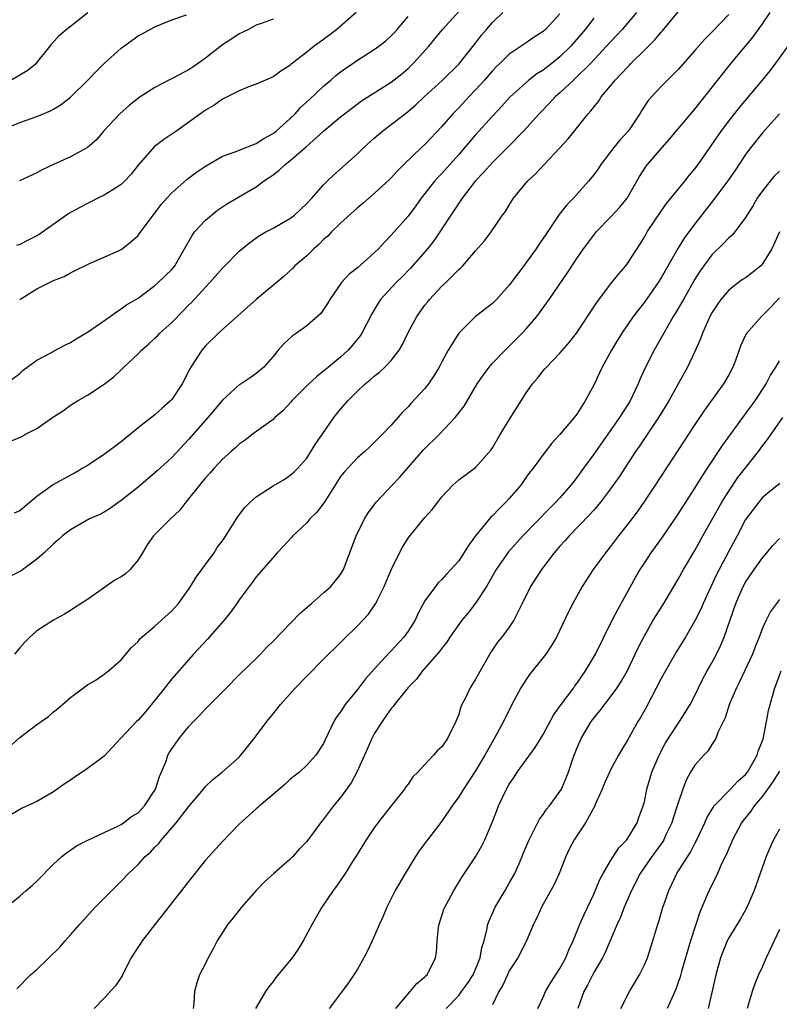
# Model space of a CAD drawing. Units: inches. Extents: x 2526000 to 2529000, y 1542000 to 1545000.
# Drawn here: x 2527571 to 2527661, y 1542895 to 1543012 of the extents above; entities that cross this region are included whole.
import ezdxf

# ---------------------------------------------------------------- set-up
doc = ezdxf.new("R2010")
doc.units = ezdxf.units.IN
doc.header["$MEASUREMENT"] = 0
doc.layers.add('LD25261542_2ft', color=95, linetype='Continuous')

msp = doc.modelspace()

# ---------------------------------------------------------------- linework, layer by layer
at = {"layer": 'LD25261542_2ft'}
for points, elevation in [([(2527569.32, 1542969), (2527571, 1542970.25), (2527571.38, 1542970.62), (2527573, 1542971.82), (2527574.73, 1542972.73), (2527575, 1542972.89), (2527576.39, 1542973.61), (2527577, 1542973.89), (2527577.67, 1542974.33), (2527579, 1542975.13), (2527581.7, 1542977), (2527582.46, 1542977.54), (2527583, 1542977.88), (2527583.64, 1542978.36), (2527584.74, 1542979), (2527585, 1542979.17), (2527587, 1542980.64), (2527587.4, 1542981), (2527589, 1542982.57), (2527589.35, 1542983), (2527590.52, 1542985), (2527591.41, 1542986.59), (2527591.71, 1542987), (2527593, 1542988.41), (2527593.69, 1542989), (2527594.42, 1542989.58), (2527595.61, 1542990.39), (2527599, 1542992.35), (2527599.88, 1542993), (2527600.56, 1542993.44), (2527601, 1542993.77), (2527601.7, 1542994.3), (2527602.43, 1542995), (2527603, 1542995.44), (2527604.93, 1542997.07), (2527607, 1542998.96), (2527609, 1543000.63), (2527609.46, 1543001), (2527611.48, 1543002.52), (2527615, 1543004.76), (2527616.25, 1543005.75), (2527617, 1543006.38), (2527617.65, 1543007), (2527619.47, 1543009), (2527621.1, 1543011), (2527625, 1543015.34)], 8238), ([(2527568.02, 1542905.98), (2527571, 1542908.31), (2527571.76, 1542909), (2527572.44, 1542909.56), (2527573, 1542910.09), (2527575, 1542912.09), (2527575.98, 1542913), (2527576.54, 1542913.46), (2527577, 1542913.76), (2527577.73, 1542914.27), (2527579.07, 1542914.93), (2527581, 1542915.85), (2527582.59, 1542916.59), (2527583, 1542916.81), (2527583.29, 1542917), (2527584.24, 1542917.76), (2527585, 1542918.2), (2527585.77, 1542919), (2527587, 1542920.86), (2527587.08, 1542921), (2527587.53, 1542922.47), (2527588.32, 1542924.32), (2527588.54, 1542925), (2527588.69, 1542925.31), (2527589, 1542925.77), (2527589.89, 1542927), (2527591, 1542928.36), (2527591.57, 1542929), (2527592.28, 1542929.72), (2527593, 1542930.51), (2527595.5, 1542933), (2527597, 1542934.53), (2527599, 1542936.46), (2527599.53, 1542937), (2527600.24, 1542937.76), (2527601, 1542938.51), (2527604.19, 1542941.81), (2527605.55, 1542943), (2527607, 1542944.24), (2527607.86, 1542945), (2527608.38, 1542945.62), (2527609, 1542946.4), (2527609.36, 1542947), (2527610.87, 1542951), (2527611.84, 1542953), (2527612.28, 1542953.72), (2527613.13, 1542954.87), (2527613.23, 1542955), (2527615.1, 1542957), (2527616.04, 1542957.96), (2527618.82, 1542961.18), (2527620.67, 1542963), (2527622.59, 1542965), (2527623.63, 1542966.37), (2527625.19, 1542969), (2527625.93, 1542970.07), (2527626.61, 1542971), (2527627, 1542971.46), (2527628.49, 1542973), (2527629, 1542973.47), (2527630.53, 1542975), (2527631, 1542975.51), (2527632.26, 1542977), (2527632.59, 1542977.41), (2527633.74, 1542979), (2527635.87, 1542982.13), (2527637, 1542983.84), (2527637.8, 1542985), (2527639, 1542986.64), (2527639.3, 1542987), (2527641, 1542988.74), (2527642.08, 1542989.92), (2527642.97, 1542991), (2527644.43, 1542993.57), (2527645.22, 1542994.78), (2527645.39, 1542995), (2527647.12, 1542997), (2527648, 1542998), (2527648.82, 1542999), (2527650.73, 1543001.27), (2527651, 1543001.56), (2527655.16, 1543006.84), (2527657.88, 1543010.12), (2527659, 1543011.67), (2527659.89, 1543013)], 8224), ([(2527655, 1543012.75), (2527653, 1543010.69), (2527652.15, 1543009.85), (2527651, 1543008.48), (2527649, 1543006.24), (2527648.39, 1543005.61), (2527647.73, 1543005), (2527647, 1543004.25), (2527645.83, 1543003), (2527645.44, 1543002.56), (2527644.66, 1543001.34), (2527644.45, 1543001), (2527643.13, 1542999), (2527642.11, 1542997.89), (2527641.38, 1542997), (2527639.85, 1542995), (2527639.51, 1542994.49), (2527639, 1542993.77), (2527638.4, 1542993), (2527636.59, 1542991), (2527635.8, 1542990.2), (2527634.92, 1542989.08), (2527633.32, 1542986.68), (2527632.5, 1542985.5), (2527632.17, 1542985), (2527631, 1542983.38), (2527630.7, 1542983), (2527629, 1542980.71), (2527627.47, 1542979), (2527627.24, 1542978.76), (2527627, 1542978.54), (2527625, 1542976.99), (2527623, 1542975.01), (2527621.76, 1542973), (2527621, 1542971.62), (2527620.68, 1542971), (2527620.05, 1542969.95), (2527619.41, 1542969), (2527619, 1542968.47), (2527617.33, 1542966.67), (2527617, 1542966.28), (2527616.36, 1542965.64), (2527615, 1542964.11), (2527613.95, 1542963), (2527613.46, 1542962.54), (2527613, 1542962.05), (2527612.46, 1542961.54), (2527611.88, 1542961), (2527611, 1542960.26), (2527609.44, 1542958.56), (2527609, 1542958.02), (2527608.6, 1542957.4), (2527608.36, 1542957), (2527607.06, 1542954.94), (2527606.19, 1542953.8), (2527605.38, 1542953), (2527605, 1542952.53), (2527603.34, 1542951), (2527603.19, 1542950.81), (2527602.23, 1542949.77), (2527601.5, 1542949), (2527601, 1542948.45), (2527599, 1542946.15), (2527598.52, 1542945.48), (2527597, 1542943.42), (2527596.73, 1542943), (2527596, 1542942), (2527595.21, 1542941), (2527593.24, 1542938.76), (2527591.56, 1542937), (2527589, 1542934.07), (2527588.52, 1542933.48), (2527588.17, 1542933), (2527585.87, 1542930.13), (2527585, 1542929.16), (2527584.83, 1542929), (2527582.93, 1542927), (2527581, 1542924.9), (2527580.67, 1542924.67), (2527579, 1542923.42), (2527577.57, 1542922.43), (2527577, 1542922.07), (2527576.36, 1542921.64), (2527575, 1542920.68), (2527573, 1542919.52), (2527571.26, 1542918.74), (2527569, 1542917.4)], 8226), ([(2527569, 1542999.12), (2527571, 1542999.96), (2527573, 1543000.67), (2527574.64, 1543001.36), (2527575, 1543001.54), (2527575.89, 1543002.11), (2527577.02, 1543002.98), (2527579.06, 1543005), (2527580.01, 1543005.99), (2527581, 1543006.97), (2527583, 1543008.79), (2527584.29, 1543009.71), (2527585, 1543010.25), (2527585.51, 1543010.49), (2527587, 1543011.31), (2527589, 1543012.13), (2527590.73, 1543012.73)], 8246), ([(2527569.82, 1542962.18), (2527571.22, 1542962.78), (2527571.59, 1542963), (2527573, 1542963.73), (2527575, 1542965.09), (2527576.16, 1542965.84), (2527577, 1542966.49), (2527577.33, 1542966.67), (2527577.85, 1542967), (2527579, 1542967.65), (2527581, 1542968.98), (2527582.15, 1542969.85), (2527583, 1542970.67), (2527583.18, 1542970.82), (2527583.34, 1542971), (2527585, 1542972.56), (2527585.4, 1542973), (2527586.27, 1542973.73), (2527587, 1542974.4), (2527587.3, 1542974.7), (2527587.58, 1542975), (2527589, 1542976.27), (2527590.35, 1542977.65), (2527591, 1542978.33), (2527591.34, 1542978.66), (2527593, 1542980.46), (2527593.53, 1542981), (2527595, 1542982.72), (2527595.29, 1542983), (2527597, 1542984.73), (2527598.24, 1542985.76), (2527599.4, 1542986.6), (2527600.13, 1542987), (2527601, 1542987.45), (2527603, 1542988.58), (2527603.54, 1542989), (2527605, 1542990.37), (2527605.59, 1542991), (2527607, 1542992.57), (2527607.42, 1542993), (2527608.22, 1542993.78), (2527611, 1542996.27), (2527611.77, 1542997), (2527613, 1542998.11), (2527614.02, 1542999), (2527616.85, 1543001.15), (2527617.94, 1543002.06), (2527618.9, 1543003), (2527621.07, 1543005), (2527623, 1543006.87), (2527625, 1543009.38), (2527625.7, 1543010.3), (2527626.29, 1543011), (2527627, 1543011.81), (2527628.22, 1543013)], 8236), ([(2527639, 1543012.33), (2527637.97, 1543011), (2527637, 1543009.84), (2527636.27, 1543009), (2527635, 1543007.75), (2527634.07, 1543007), (2527633, 1543006.18), (2527632.27, 1543005.73), (2527631.33, 1543005), (2527629.09, 1543003), (2527628.1, 1543001.9), (2527627, 1543000.73), (2527625, 1542998.5), (2527623, 1542996.18), (2527621, 1542993.94), (2527620.54, 1542993.46), (2527620.14, 1542993), (2527618.56, 1542991), (2527617.91, 1542990.09), (2527617, 1542988.88), (2527615, 1542986.61), (2527614.19, 1542985.81), (2527613.49, 1542985), (2527613, 1542984.52), (2527611, 1542982.77), (2527610.01, 1542981.99), (2527609.12, 1542981), (2527607.73, 1542979), (2527607.47, 1542978.53), (2527607, 1542977.8), (2527606.66, 1542977.34), (2527605, 1542975.89), (2527603.77, 1542975), (2527603.31, 1542974.69), (2527602.27, 1542973.73), (2527601.62, 1542973), (2527601, 1542972.26), (2527599.9, 1542971), (2527599, 1542970.23), (2527598.28, 1542969.72), (2527597.21, 1542969), (2527597, 1542968.88), (2527595, 1542967.07), (2527593.26, 1542965), (2527591, 1542962.42), (2527589, 1542960.3), (2527587.29, 1542958.71), (2527587, 1542958.45), (2527585, 1542956.78), (2527583, 1542955.19), (2527581.74, 1542954.26), (2527581, 1542953.82), (2527580.46, 1542953.54), (2527579.26, 1542953), (2527577, 1542951.73), (2527576.05, 1542951), (2527575.51, 1542950.49), (2527575, 1542950.07), (2527573.88, 1542949), (2527573, 1542948.22), (2527571.14, 1542946.86), (2527571, 1542946.78), (2527569.82, 1542946.18)], 8232), ([(2527569.88, 1542926.12), (2527571, 1542927.11), (2527573, 1542928.64), (2527573.54, 1542929), (2527574.39, 1542929.61), (2527575, 1542930.16), (2527575.48, 1542930.52), (2527576.07, 1542931), (2527577, 1542931.83), (2527578.54, 1542933), (2527579, 1542933.33), (2527580.06, 1542933.94), (2527581, 1542934.6), (2527581.51, 1542935), (2527583, 1542936.29), (2527584.23, 1542937.77), (2527585, 1542938.48), (2527585.21, 1542938.79), (2527587, 1542940.31), (2527589, 1542942.1), (2527589.81, 1542943), (2527591, 1542944.64), (2527591.24, 1542945), (2527591.9, 1542946.1), (2527592.55, 1542947), (2527593, 1542947.59), (2527594.01, 1542949), (2527594.4, 1542949.6), (2527595, 1542950.41), (2527595.4, 1542951), (2527596.78, 1542953.22), (2527597.65, 1542954.35), (2527598.29, 1542955), (2527599, 1542955.61), (2527601, 1542956.93), (2527602.33, 1542957.67), (2527603, 1542958.14), (2527603.46, 1542958.54), (2527603.92, 1542959), (2527605, 1542960.21), (2527606.06, 1542961.94), (2527606.83, 1542963), (2527608.19, 1542965), (2527609, 1542966), (2527609.87, 1542967), (2527611, 1542968.14), (2527611.92, 1542969), (2527612.53, 1542969.47), (2527613, 1542969.92), (2527613.61, 1542970.39), (2527614.25, 1542971), (2527615, 1542971.79), (2527615.93, 1542973), (2527616.34, 1542973.66), (2527616.97, 1542975), (2527618.03, 1542977), (2527619, 1542978.32), (2527619.3, 1542978.7), (2527619.54, 1542979), (2527621, 1542980.56), (2527621.49, 1542981), (2527623, 1542982.55), (2527623.24, 1542982.76), (2527623.48, 1542983), (2527625, 1542984.77), (2527626.06, 1542985.94), (2527626.85, 1542987), (2527628.18, 1542989), (2527628.56, 1542989.44), (2527629, 1542990.19), (2527629.51, 1542991), (2527631.16, 1542993), (2527632.1, 1542993.9), (2527633.11, 1542995), (2527635, 1542996.95), (2527635.97, 1542998.03), (2527638.35, 1543001), (2527638.66, 1543001.34), (2527639, 1543001.79), (2527639.55, 1543002.45), (2527639.89, 1543003), (2527641, 1543004.32), (2527641.54, 1543005), (2527642.27, 1543005.73), (2527643, 1543006.54), (2527643.24, 1543006.76), (2527643.45, 1543007), (2527645, 1543008.54), (2527646.24, 1543009.76), (2527647, 1543010.67), (2527647.17, 1543010.83), (2527649, 1543013.09)], 8228), ([(2527569.93, 1543005), (2527571.86, 1543006.14), (2527572.97, 1543007), (2527574.59, 1543009), (2527574.76, 1543009.24), (2527575.68, 1543010.32), (2527576.48, 1543011), (2527577, 1543011.39), (2527579.04, 1543013)], 8248), ([(2527635, 1543012.86), (2527633.27, 1543011), (2527633, 1543010.75), (2527631.93, 1543010.07), (2527631, 1543009.39), (2527629, 1543008.08), (2527627.92, 1543007), (2527627.44, 1543006.56), (2527627, 1543006.09), (2527626.07, 1543005), (2527625, 1543003.82), (2527624.21, 1543003), (2527623, 1543001.7), (2527622.65, 1543001.35), (2527622.32, 1543001), (2527621, 1542999.48), (2527619, 1542997.37), (2527618.59, 1542997), (2527616.5, 1542995), (2527615.75, 1542994.25), (2527615, 1542993.4), (2527614.8, 1542993.2), (2527613, 1542991.55), (2527611.63, 1542990.37), (2527611, 1542989.84), (2527609, 1542988.03), (2527607.94, 1542987), (2527607.48, 1542986.52), (2527607, 1542986.11), (2527606.45, 1542985.55), (2527605.82, 1542985), (2527605, 1542984.19), (2527603.6, 1542983), (2527603.31, 1542982.69), (2527602.27, 1542981.73), (2527599, 1542978.98), (2527595, 1542975.44), (2527594.53, 1542975), (2527593, 1542973.51), (2527592.56, 1542973), (2527591.27, 1542971), (2527591.17, 1542970.83), (2527591, 1542970.47), (2527590.24, 1542969), (2527589, 1542967.17), (2527588.85, 1542967), (2527587.86, 1542966.14), (2527587, 1542965.34), (2527585, 1542963.78), (2527583.46, 1542962.54), (2527583, 1542962.15), (2527581, 1542960.65), (2527579, 1542959.33), (2527578.46, 1542959), (2527577.54, 1542958.46), (2527577, 1542958.19), (2527575, 1542957.08), (2527573, 1542955.67), (2527571.55, 1542954.45), (2527571, 1542953.96), (2527570.33, 1542953.67)], 8234), ([(2527644.08, 1543013), (2527642.39, 1543011), (2527641.72, 1543010.28), (2527641, 1543009.54), (2527640.52, 1543009), (2527638.65, 1543007), (2527636.82, 1543005.18), (2527636.61, 1543005), (2527635, 1543003.49), (2527634.44, 1543003), (2527633.76, 1543002.24), (2527632.53, 1543001), (2527630.72, 1542999), (2527628.89, 1542997.11), (2527627, 1542995.24), (2527625.95, 1542994.05), (2527624.96, 1542993), (2527623.4, 1542991), (2527623.25, 1542990.75), (2527623, 1542990.4), (2527622.05, 1542989), (2527620.76, 1542987), (2527620.04, 1542985.96), (2527619.3, 1542985), (2527617.29, 1542982.71), (2527616.31, 1542981.69), (2527615.61, 1542981), (2527613.75, 1542979), (2527613.44, 1542978.56), (2527612.7, 1542977.3), (2527611.54, 1542975), (2527611.32, 1542974.68), (2527610.42, 1542973.58), (2527609.9, 1542973), (2527609, 1542972.18), (2527607.58, 1542971), (2527607, 1542970.49), (2527606.15, 1542969.85), (2527605.23, 1542969), (2527603.24, 1542967), (2527603.14, 1542966.86), (2527602.18, 1542965.82), (2527601.21, 1542965), (2527601, 1542964.79), (2527598.53, 1542963), (2527597.68, 1542962.32), (2527597, 1542961.85), (2527596.57, 1542961.43), (2527596.03, 1542961), (2527595, 1542960.08), (2527594.02, 1542959), (2527593.55, 1542958.45), (2527593, 1542957.86), (2527592.62, 1542957.38), (2527592.28, 1542957), (2527591, 1542955.39), (2527590.66, 1542955), (2527589.95, 1542954.05), (2527588.86, 1542953), (2527586.83, 1542951), (2527586.08, 1542949.92), (2527585.54, 1542949), (2527585, 1542948.14), (2527584.07, 1542947), (2527583.51, 1542946.49), (2527583, 1542946.16), (2527582.26, 1542945.74), (2527579, 1542943.47), (2527577.5, 1542942.5), (2527577, 1542942.14), (2527576.29, 1542941.71), (2527575, 1542941.01), (2527573, 1542939.73), (2527572.2, 1542939), (2527571.6, 1542938.4), (2527571, 1542937.75), (2527570.38, 1542937)], 8230), ([(2527610.84, 1543013), (2527608.55, 1543011), (2527607, 1543009.8), (2527605.88, 1543009), (2527605, 1543008.29), (2527603.13, 1543006.87), (2527603, 1543006.74), (2527601.94, 1543006.06), (2527601, 1543005.36), (2527600.09, 1543005), (2527599, 1543004.5), (2527598.22, 1543004.22), (2527597, 1543003.74), (2527595.19, 1543002.81), (2527595, 1543002.74), (2527594, 1543002), (2527593, 1543001.43), (2527589.62, 1542999), (2527588.06, 1542997.94), (2527586.93, 1542997.07), (2527585, 1542994.9), (2527584.17, 1542993.83), (2527583.41, 1542993), (2527583, 1542992.61), (2527582, 1542992), (2527581, 1542991.35), (2527580.22, 1542991), (2527579.42, 1542990.58), (2527579, 1542990.39), (2527578.09, 1542989.91), (2527576.81, 1542989.19), (2527573.29, 1542986.71), (2527573, 1542986.53), (2527571.98, 1542986.02), (2527571, 1542985.5), (2527570.62, 1542985.38)], 8242), ([(2527601, 1543012.23), (2527599.73, 1543011.73), (2527599, 1543011.49), (2527598.1, 1543011), (2527597.36, 1543010.64), (2527597, 1543010.49), (2527596.11, 1543009.89), (2527595, 1543009.17), (2527593, 1543007.61), (2527592.18, 1543007), (2527591.48, 1543006.52), (2527591, 1543006.21), (2527589.29, 1543005.29), (2527589, 1543005.14), (2527588.9, 1543005.1), (2527587, 1543004.1), (2527585.24, 1543003), (2527585.1, 1543002.9), (2527583.98, 1543002.02), (2527582.86, 1543001), (2527580.97, 1542999), (2527580.07, 1542997.93), (2527579, 1542997), (2527577, 1542995.89), (2527574.98, 1542995), (2527573.63, 1542994.37), (2527573, 1542994), (2527570.94, 1542993.06)], 8244), ([(2527570.98, 1542979), (2527573, 1542980.25), (2527575, 1542981.24), (2527576.27, 1542981.73), (2527577, 1542982.15), (2527577.56, 1542982.44), (2527579, 1542983.15), (2527579.25, 1542983.25), (2527581, 1542984.02), (2527582.84, 1542984.84), (2527583, 1542984.92), (2527583.13, 1542985), (2527584.16, 1542985.84), (2527585, 1542986.6), (2527585.19, 1542986.81), (2527586.81, 1542989), (2527587, 1542989.22), (2527587.75, 1542990.25), (2527588.41, 1542991), (2527589, 1542991.62), (2527590.78, 1542993.22), (2527591, 1542993.37), (2527591.93, 1542994.07), (2527593, 1542994.81), (2527595, 1542995.97), (2527596.5, 1542996.5), (2527597, 1542996.71), (2527599, 1542997.48), (2527599.92, 1542998.08), (2527601, 1542998.65), (2527601.43, 1542999), (2527603, 1543000.39), (2527603.61, 1543001), (2527604.26, 1543001.74), (2527605.31, 1543002.69), (2527607, 1543004.29), (2527607.84, 1543005), (2527608.45, 1543005.55), (2527609, 1543005.99), (2527611, 1543007.37), (2527613, 1543008.6), (2527613.54, 1543009), (2527614.36, 1543009.64), (2527615, 1543010.23), (2527615.38, 1543010.62), (2527615.71, 1543011), (2527617, 1543012.52)], 8240), ([(2527570.65, 1542897.35), (2527572.26, 1542899), (2527573, 1542899.62), (2527575.75, 1542902.25), (2527576.36, 1542903), (2527577, 1542903.73), (2527578.12, 1542905), (2527578.55, 1542905.45), (2527579.94, 1542907), (2527581.89, 1542909), (2527583, 1542910.08), (2527583.86, 1542911), (2527585, 1542912.07), (2527585.84, 1542913), (2527586.48, 1542913.52), (2527587, 1542914.1), (2527587.45, 1542914.55), (2527587.77, 1542915), (2527589.51, 1542917), (2527591, 1542918.91), (2527592.76, 1542921), (2527593, 1542921.3), (2527593.87, 1542922.13), (2527594.98, 1542923), (2527597, 1542924.79), (2527597.18, 1542925), (2527598.75, 1542927), (2527599, 1542927.3), (2527600.25, 1542929), (2527601, 1542929.91), (2527601.88, 1542931), (2527603, 1542932.26), (2527603.67, 1542933), (2527605, 1542934.38), (2527607, 1542936.38), (2527609, 1542938.35), (2527609.31, 1542938.69), (2527611, 1542940.32), (2527612.3, 1542941.7), (2527613, 1542942.7), (2527613.19, 1542943), (2527613.34, 1542943.34), (2527614.17, 1542945), (2527615.01, 1542946.99), (2527615.99, 1542949), (2527616.33, 1542949.67), (2527617, 1542950.71), (2527617.13, 1542950.87), (2527619, 1542953.17), (2527619.87, 1542954.13), (2527620.52, 1542955), (2527621, 1542955.62), (2527622.3, 1542957), (2527623, 1542957.62), (2527625, 1542959.11), (2527626.83, 1542961.17), (2527627, 1542961.42), (2527627.93, 1542963), (2527629, 1542964.76), (2527630.39, 1542967), (2527631, 1542967.93), (2527631.75, 1542969), (2527632.32, 1542969.68), (2527633, 1542970.54), (2527633.22, 1542970.78), (2527633.4, 1542971), (2527635, 1542972.66), (2527636.11, 1542973.89), (2527636.98, 1542975), (2527639.36, 1542978.64), (2527641, 1542980.81), (2527641.97, 1542982.03), (2527642.8, 1542983), (2527643, 1542983.27), (2527644.47, 1542985.53), (2527645, 1542986.38), (2527645.35, 1542987), (2527647, 1542989.45), (2527647.64, 1542990.36), (2527649.81, 1542993), (2527650.33, 1542993.67), (2527651, 1542994.46), (2527651.39, 1542995), (2527653, 1542997.31), (2527654.14, 1542999), (2527655, 1543000.13), (2527656.26, 1543001.74), (2527659, 1543005), (2527659.9, 1543006.1), (2527660.57, 1543007), (2527662.44, 1543009.56)], 8222), ([(2527661, 1543001), (2527659, 1542998.74), (2527657.61, 1542997), (2527657, 1542996.19), (2527655.74, 1542994.26), (2527654.87, 1542993), (2527653.37, 1542991), (2527651, 1542987.97), (2527649.72, 1542986.28), (2527648.96, 1542985.04), (2527647, 1542981.56), (2527646.64, 1542981), (2527645, 1542978.69), (2527644.25, 1542977.75), (2527643.69, 1542977), (2527642.32, 1542975), (2527641.82, 1542974.18), (2527641.09, 1542973), (2527640.01, 1542971), (2527639.7, 1542970.3), (2527639, 1542968.86), (2527637.98, 1542967), (2527637, 1542965.42), (2527636.69, 1542965), (2527635, 1542963), (2527634.02, 1542961.98), (2527633, 1542960.65), (2527631.81, 1542959), (2527631.44, 1542958.56), (2527631, 1542957.94), (2527630.36, 1542957), (2527629, 1542955.43), (2527628.6, 1542955), (2527627.79, 1542954.21), (2527627, 1542953.38), (2527626.8, 1542953.2), (2527625.01, 1542951), (2527624.15, 1542949.85), (2527623, 1542948.03), (2527622.08, 1542947), (2527621.54, 1542946.46), (2527621, 1542945.83), (2527620.58, 1542945.42), (2527620.24, 1542945), (2527619, 1542943.29), (2527618.18, 1542941.82), (2527617.83, 1542941), (2527617, 1542939.7), (2527616.51, 1542939), (2527615, 1542937.37), (2527614.81, 1542937.19), (2527613, 1542935.21), (2527611.96, 1542934.04), (2527611, 1542932.78), (2527609.53, 1542931), (2527609, 1542930.16), (2527608.5, 1542929.49), (2527608.19, 1542929), (2527607.51, 1542927.51), (2527607.18, 1542926.82), (2527607, 1542926.41), (2527606.07, 1542925), (2527605, 1542923.83), (2527604.14, 1542923), (2527603.49, 1542922.51), (2527603, 1542922.12), (2527602.44, 1542921.56), (2527601, 1542920.35), (2527599.41, 1542919), (2527599.2, 1542918.8), (2527599, 1542918.64), (2527597, 1542916.83), (2527595, 1542914.8), (2527593.38, 1542913), (2527593, 1542912.56), (2527591, 1542910.04), (2527588.6, 1542907), (2527587.92, 1542906.08), (2527587, 1542904.96), (2527585.49, 1542903), (2527585.28, 1542902.72), (2527584.49, 1542901.51), (2527584.2, 1542901), (2527583.31, 1542899.31), (2527583.11, 1542898.89), (2527582.33, 1542897.67), (2527581, 1542896.21), (2527579.82, 1542895)], 8220), ([(2527661, 1542994.21), (2527660.39, 1542993.61), (2527659.89, 1542993), (2527659, 1542991.88), (2527658.38, 1542991), (2527657.88, 1542990.12), (2527657, 1542988.71), (2527655.71, 1542987), (2527655.39, 1542986.61), (2527655, 1542986.3), (2527654.38, 1542985.62), (2527653, 1542984.29), (2527652.04, 1542983), (2527651.62, 1542982.38), (2527651, 1542981.39), (2527649.63, 1542979), (2527649.41, 1542978.59), (2527648.66, 1542977.34), (2527648.43, 1542977), (2527647.66, 1542975.66), (2527647.29, 1542975), (2527647.2, 1542974.8), (2527646.17, 1542973), (2527645.1, 1542970.9), (2527644.47, 1542969.53), (2527644.25, 1542969), (2527643.31, 1542967), (2527642.41, 1542965.59), (2527642.07, 1542965), (2527639, 1542960.66), (2527637.8, 1542959), (2527637, 1542957.9), (2527636.59, 1542957.41), (2527636.29, 1542957), (2527635, 1542955.51), (2527634.53, 1542955), (2527633.75, 1542954.24), (2527630.62, 1542951), (2527628.91, 1542949.09), (2527627.46, 1542947), (2527626.3, 1542945), (2527625, 1542943.04), (2527624.11, 1542941.89), (2527623.39, 1542941), (2527621.95, 1542939), (2527621.59, 1542938.41), (2527621, 1542937.7), (2527620.71, 1542937.29), (2527619, 1542935.31), (2527618.72, 1542935), (2527618, 1542934), (2527617, 1542933.02), (2527615.39, 1542931), (2527615.23, 1542930.77), (2527615, 1542930.55), (2527614.38, 1542929.62), (2527613.93, 1542929), (2527613, 1542927.54), (2527612.71, 1542927), (2527612.18, 1542925.82), (2527611.84, 1542925), (2527610.92, 1542923), (2527610.26, 1542921.74), (2527609, 1542919.99), (2527608.16, 1542919), (2527607, 1542917.43), (2527606.63, 1542917), (2527605, 1542914.79), (2527604.11, 1542913.89), (2527603.34, 1542913), (2527603, 1542912.64), (2527601.11, 1542911), (2527600, 1542910), (2527598.99, 1542909), (2527597.25, 1542907), (2527596.26, 1542905.74), (2527595.66, 1542905), (2527595, 1542904.02), (2527594.39, 1542903), (2527593.92, 1542902.08), (2527593.32, 1542901), (2527593, 1542900.35), (2527592.27, 1542899), (2527591.97, 1542898.03), (2527591.71, 1542897), (2527591.62, 1542895.62), (2527591.55, 1542895)], 8218), ([(2527661.02, 1542987), (2527660.09, 1542985), (2527659, 1542983.21), (2527658.79, 1542983), (2527657.81, 1542982.19), (2527657, 1542981.58), (2527656.65, 1542981.35), (2527656.17, 1542981), (2527655, 1542980.1), (2527654.06, 1542979), (2527653.62, 1542978.38), (2527653, 1542977.42), (2527652.77, 1542977), (2527651.88, 1542975), (2527651.67, 1542974.33), (2527651, 1542972.83), (2527650.13, 1542971), (2527649, 1542969), (2527647.9, 1542967), (2527646.68, 1542965), (2527644.4, 1542961.6), (2527643.97, 1542961), (2527642, 1542958), (2527641, 1542956.58), (2527639.81, 1542955), (2527639.45, 1542954.55), (2527639, 1542954.05), (2527638.52, 1542953.48), (2527636.11, 1542951), (2527635.59, 1542950.41), (2527635, 1542949.78), (2527634.32, 1542949), (2527632.8, 1542947), (2527631.52, 1542945), (2527630.53, 1542943), (2527630.04, 1542942.04), (2527629.54, 1542941), (2527629, 1542940.19), (2527628.1, 1542939), (2527627.61, 1542938.39), (2527626.8, 1542937.2), (2527625, 1542934.02), (2527624.36, 1542933), (2527623.8, 1542931.8), (2527623.39, 1542931), (2527623.27, 1542930.73), (2527623, 1542929.85), (2527622.68, 1542929), (2527621.69, 1542927), (2527621, 1542926.01), (2527620.46, 1542925.54), (2527620, 1542925), (2527619, 1542923.9), (2527618.16, 1542923), (2527617.57, 1542922.43), (2527617, 1542921.59), (2527616.74, 1542921.26), (2527616.57, 1542921), (2527615, 1542919.03), (2527613.43, 1542917), (2527613, 1542916.41), (2527612.03, 1542915), (2527610.88, 1542913.12), (2527610.43, 1542912.43), (2527609.54, 1542911), (2527608.52, 1542909.48), (2527608.14, 1542909), (2527606.77, 1542907), (2527605.62, 1542905), (2527604.58, 1542903), (2527603.97, 1542902.03), (2527603.26, 1542901), (2527601.34, 1542898.66), (2527601, 1542898.21), (2527600.46, 1542897.54), (2527600.1, 1542897), (2527598.93, 1542895)], 8216), ([(2527661, 1542979.21), (2527659.95, 1542978.05), (2527659, 1542977.1), (2527658.88, 1542977), (2527657.07, 1542974.93), (2527656.43, 1542973.57), (2527655.79, 1542971.79), (2527655.49, 1542971), (2527655, 1542970.09), (2527654.38, 1542969), (2527652.12, 1542965.88), (2527651, 1542964.2), (2527646.3, 1542957), (2527644.95, 1542955), (2527644.14, 1542953.86), (2527643, 1542952.34), (2527641.94, 1542951), (2527641, 1542949.74), (2527640.67, 1542949.33), (2527640.38, 1542949), (2527638.95, 1542947), (2527637.63, 1542945), (2527636.54, 1542943), (2527636.01, 1542941.99), (2527634.58, 1542939), (2527634, 1542938), (2527633.31, 1542937), (2527633, 1542936.58), (2527631.41, 1542934.59), (2527631, 1542933.99), (2527630.38, 1542933), (2527629.31, 1542931), (2527628.31, 1542929), (2527627.54, 1542927.54), (2527626.42, 1542925.58), (2527626.11, 1542925), (2527625, 1542923.17), (2527623.57, 1542921), (2527623, 1542920.06), (2527622.24, 1542919), (2527621, 1542917.21), (2527619.18, 1542914.82), (2527618.33, 1542913.67), (2527617.89, 1542913), (2527616.64, 1542911), (2527615.48, 1542909), (2527614.47, 1542907), (2527614.05, 1542905.95), (2527613.62, 1542905), (2527612.75, 1542903), (2527612.18, 1542901.82), (2527611.77, 1542901), (2527611, 1542899.65), (2527610.59, 1542899), (2527609.95, 1542898.05), (2527607.64, 1542895)], 8214), ([(2527615.56, 1542895), (2527617, 1542896.73), (2527617.27, 1542897), (2527618.03, 1542897.97), (2527619, 1542898.76), (2527619.11, 1542898.89), (2527619.25, 1542899), (2527620.26, 1542901), (2527620.38, 1542901.62), (2527620.45, 1542903), (2527620.61, 1542904.61), (2527620.67, 1542905), (2527621.24, 1542906.76), (2527621.34, 1542907), (2527621.78, 1542907.78), (2527622.43, 1542909), (2527623.4, 1542910.6), (2527625, 1542912.98), (2527625.74, 1542914.26), (2527626.09, 1542915), (2527626.95, 1542917.05), (2527627.53, 1542918.47), (2527627.72, 1542919), (2527628.67, 1542921), (2527629, 1542921.56), (2527629.59, 1542922.41), (2527629.94, 1542923), (2527632.08, 1542925.92), (2527633, 1542927.45), (2527634.23, 1542929.77), (2527635.13, 1542931), (2527636.63, 1542933), (2527636.78, 1542933.22), (2527637, 1542933.5), (2527638.03, 1542935), (2527639.21, 1542937), (2527641.19, 1542941), (2527641.8, 1542942.2), (2527643.95, 1542946.05), (2527644.5, 1542947), (2527645, 1542947.78), (2527645.81, 1542949), (2527647.14, 1542950.86), (2527649, 1542953.56), (2527649.56, 1542954.44), (2527651, 1542956.65), (2527651.89, 1542958.11), (2527652.5, 1542959), (2527654.28, 1542961.72), (2527657, 1542965.44), (2527657.65, 1542966.35), (2527658.12, 1542967), (2527659, 1542968.32), (2527659.43, 1542969), (2527659.96, 1542970.04), (2527660.57, 1542971), (2527661, 1542971.75)], 8212), ([(2527621.5, 1542895), (2527623, 1542896.56), (2527623.34, 1542897), (2527624.04, 1542897.96), (2527624.7, 1542899), (2527625.55, 1542901), (2527625.76, 1542902.24), (2527626.01, 1542903), (2527626.33, 1542904.33), (2527626.45, 1542905), (2527626.6, 1542905.4), (2527627.32, 1542907), (2527628.51, 1542909), (2527629, 1542909.84), (2527629.64, 1542911), (2527630.51, 1542913), (2527630.64, 1542913.36), (2527631.35, 1542915), (2527631.76, 1542915.76), (2527632.57, 1542917.43), (2527633, 1542917.99), (2527633.4, 1542918.6), (2527633.75, 1542919), (2527635, 1542920.72), (2527635.17, 1542921), (2527636, 1542923), (2527636.48, 1542924.48), (2527636.67, 1542925), (2527636.77, 1542925.23), (2527637, 1542925.82), (2527637.5, 1542927), (2527638.71, 1542929), (2527639, 1542929.39), (2527639.73, 1542930.27), (2527641, 1542931.92), (2527641.78, 1542933), (2527642.27, 1542933.73), (2527643, 1542935.06), (2527644.27, 1542937.73), (2527645, 1542939.15), (2527646.06, 1542941), (2527647.29, 1542943), (2527649, 1542945.87), (2527649.63, 1542947), (2527651, 1542949.27), (2527651.94, 1542951), (2527654.18, 1542955), (2527655, 1542956.29), (2527656.09, 1542957.91), (2527658.51, 1542961), (2527659, 1542961.68), (2527659.59, 1542962.41), (2527661.42, 1542965)], 8210), ([(2527661, 1542957.23), (2527660.9, 1542957.1), (2527659, 1542955.53), (2527658.55, 1542955), (2527657, 1542952.93), (2527656, 1542951), (2527655, 1542949.18), (2527653.85, 1542947), (2527653.57, 1542946.43), (2527651.98, 1542943), (2527651.69, 1542942.31), (2527651, 1542940.92), (2527649.88, 1542939), (2527648.78, 1542937.22), (2527647.5, 1542935), (2527647, 1542934.11), (2527645.27, 1542930.73), (2527644.53, 1542929.47), (2527644.24, 1542929), (2527643, 1542926.78), (2527642.33, 1542925.67), (2527641.95, 1542925), (2527641, 1542923.26), (2527640.88, 1542923), (2527640.29, 1542921.71), (2527640.01, 1542921), (2527639.19, 1542919.19), (2527639.08, 1542918.92), (2527638.03, 1542917), (2527636.69, 1542915), (2527636.11, 1542913.89), (2527635.68, 1542913), (2527634.91, 1542911), (2527634.3, 1542909.7), (2527632.81, 1542907), (2527632.25, 1542905.75), (2527631.87, 1542905), (2527631.03, 1542903), (2527630.01, 1542901), (2527629, 1542899.45), (2527628.77, 1542899), (2527628.22, 1542897.78), (2527627.74, 1542897), (2527627, 1542895.42)], 8208), ([(2527632.37, 1542895), (2527633, 1542896.36), (2527633.27, 1542897), (2527633.9, 1542898.1), (2527635, 1542899.75), (2527635.68, 1542901), (2527636.06, 1542901.94), (2527636.56, 1542903), (2527637.36, 1542905), (2527637.85, 1542906.15), (2527639, 1542908.53), (2527639.73, 1542910.27), (2527640.11, 1542911), (2527641, 1542912.48), (2527641.98, 1542914.02), (2527642.91, 1542915), (2527644.15, 1542917), (2527644.35, 1542917.65), (2527644.88, 1542919), (2527645, 1542919.48), (2527645.3, 1542921), (2527645.9, 1542923), (2527646.75, 1542925), (2527647.52, 1542926.48), (2527649, 1542928.75), (2527649.18, 1542929), (2527650.43, 1542931), (2527651, 1542932.08), (2527651.42, 1542933), (2527651.94, 1542934.06), (2527652.44, 1542935), (2527653, 1542935.97), (2527653.55, 1542937), (2527654.02, 1542937.98), (2527654.45, 1542939), (2527655.84, 1542943), (2527656.71, 1542945), (2527657, 1542945.53), (2527658, 1542947), (2527659, 1542948.4), (2527659.53, 1542949), (2527660.2, 1542949.8), (2527661, 1542950.69)], 8206), ([(2527661, 1542943.45), (2527660.65, 1542943), (2527659.95, 1542942.05), (2527659.43, 1542941), (2527659, 1542940.05), (2527658.6, 1542939), (2527658.14, 1542937.86), (2527657.81, 1542937), (2527656.28, 1542933.72), (2527655.92, 1542933), (2527655.1, 1542931.1), (2527654.56, 1542929.44), (2527653.7, 1542927.7), (2527653.47, 1542927), (2527653, 1542926.29), (2527652.51, 1542925.49), (2527652.03, 1542925), (2527651, 1542923.84), (2527650.48, 1542923), (2527649.95, 1542922.05), (2527649.56, 1542921), (2527649, 1542919.35), (2527648.9, 1542919), (2527648.43, 1542917.57), (2527648.26, 1542917), (2527647.56, 1542915.56), (2527647.31, 1542915), (2527647.2, 1542914.8), (2527646.37, 1542913.63), (2527645.9, 1542913), (2527644.52, 1542911), (2527643.49, 1542909), (2527642.62, 1542907), (2527642.17, 1542905.83), (2527641.79, 1542905), (2527640.36, 1542901.64), (2527640.03, 1542901), (2527639, 1542899.28), (2527638.25, 1542897.75), (2527637.84, 1542897), (2527637.13, 1542895)], 8204), ([(2527642.21, 1542895), (2527643.23, 1542897), (2527644.41, 1542899), (2527645, 1542900.16), (2527645.37, 1542901), (2527646.02, 1542903), (2527646.6, 1542905), (2527646.71, 1542905.29), (2527647.2, 1542907), (2527647.3, 1542907.3), (2527647.9, 1542909), (2527648.27, 1542909.73), (2527648.86, 1542911), (2527650.46, 1542913.54), (2527651, 1542914.56), (2527651.16, 1542914.84), (2527652.18, 1542917), (2527652.42, 1542917.58), (2527653.28, 1542919), (2527655.21, 1542921), (2527656.07, 1542921.93), (2527657, 1542922.72), (2527657.22, 1542923), (2527657.55, 1542923.55), (2527658.37, 1542925), (2527658.5, 1542925.5), (2527659, 1542926.73), (2527659.12, 1542927.12), (2527659.48, 1542929), (2527659.71, 1542930.29), (2527660.48, 1542933), (2527660.63, 1542933.37), (2527661.22, 1542935)], 8202), ([(2527661, 1542923.13), (2527660.2, 1542921.8), (2527659, 1542920.15), (2527658.03, 1542919), (2527657.62, 1542918.38), (2527656.71, 1542917.29), (2527656.51, 1542917), (2527655.44, 1542915), (2527655.32, 1542914.68), (2527655, 1542913.96), (2527654.73, 1542913.27), (2527654.15, 1542912.15), (2527653.65, 1542911), (2527652.67, 1542909), (2527652.45, 1542908.45), (2527651.58, 1542906.42), (2527650.47, 1542903), (2527649.4, 1542899.4), (2527649.23, 1542898.77), (2527648.72, 1542897.28), (2527648.24, 1542896.24), (2527647.7, 1542895)], 8200), ([(2527661, 1542916.25), (2527660.32, 1542915), (2527659.9, 1542914.1), (2527659.42, 1542913), (2527658, 1542909), (2527657.1, 1542906.9), (2527656.38, 1542905.62), (2527655, 1542903.36), (2527654.82, 1542903), (2527654.04, 1542901), (2527653.47, 1542899), (2527652.55, 1542895)], 8198), ([(2527661, 1542904.36), (2527660.39, 1542903), (2527659.44, 1542901), (2527659, 1542899.98), (2527658.53, 1542899), (2527658.08, 1542897.92), (2527657.77, 1542897), (2527657.2, 1542895)], 8196)]:
    msp.add_lwpolyline(points, dxfattribs=dict(at, elevation=elevation))

doc.saveas('drawing.dxf')
